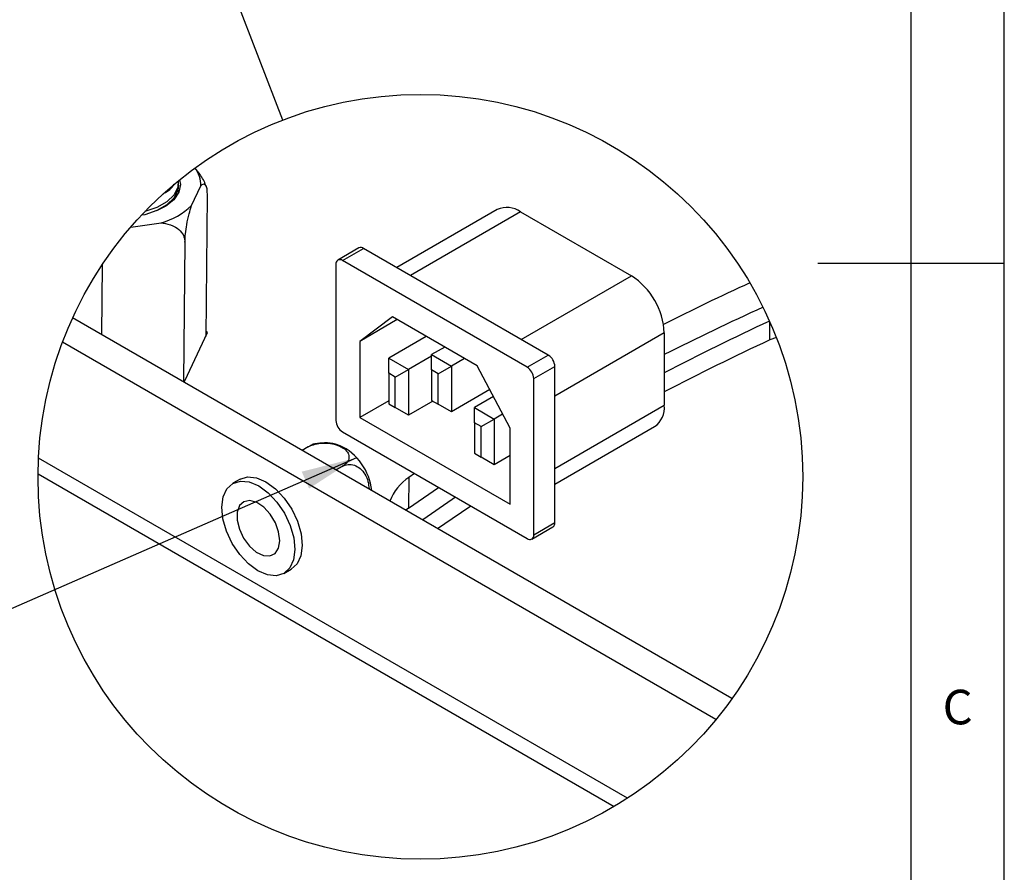
# Model space of a CAD drawing. Extents: x 5 to 292, y 5 to 205.
# Drawn here: x 239 to 292, y 72 to 118 of the extents above; entities that cross this region are included whole.
import ezdxf

# ---------------------------------------------------------------- set-up
doc = ezdxf.new("R2010")
doc.units = 0
doc.layers.get('0').update_dxf_attribs({"linetype": 'CONTINUOUS'})
doc.styles.add('SLDTEXTSTYLE1', font='TXT', dxfattribs={"width": 0.75})
doc.dimstyles.new('SLDDIMSTYLE0', dxfattribs={"dimtxt": 0.18, "dimasz": 3, "dimexe": 0, "dimexo": 0.0625, "dimgap": 0, "dimtad": 0, "dimtih": 1, "dimtoh": 1, "dimdec": 0, "dimrnd": 1e-09, "dimzin": 0, "dimtxsty": 'STANDARD', "dimsah": 1, "dimcen": 0.09, "dimazin": 3, "dimtfac": 3, "dimtdec": 0, "dimtofl": 0, "dimtmove": 0, "dimatfit": 3, "dimtolj": 1, "dimtzin": 0})
doc.dimstyles.new('SLDDIMSTYLE7', dxfattribs={"dimtxt": 0.18, "dimasz": 3, "dimexe": 0, "dimexo": 0.0625, "dimgap": 0, "dimtad": 0, "dimtih": 1, "dimtoh": 1, "dimdec": 0, "dimrnd": 1e-09, "dimzin": 0, "dimtxsty": 'STANDARD', "dimblk1": 'NONE', "dimblk2": 'NONE', "dimsah": 1, "dimcen": 0.09, "dimazin": 3, "dimtfac": 3, "dimtdec": 0, "dimtofl": 0, "dimtmove": 0, "dimatfit": 3, "dimtolj": 1, "dimtzin": 0})

# ---------------------------------------------------------------- blocks, each defined once
blk = doc.blocks.new('_NONE')

msp = doc.modelspace()

# ---------------------------------------------------------------- linework, layer by layer
at = {"color": 7, "linetype": 'CONTINUOUS'}
for p, q in [((292, 77.25), (292, 205)), ((287, 60.25), (287, 200)), ((247.72769, 109.20746), (247.72769, 109.37077)), ((248.41986, 108.10447), (248.91817, 109.16404)), ((249.25181, 108.66598), (249.18339, 101.08251)), ((264.8124, 107.89243), (259.42583, 104.78247)), ((266.06241, 107.7686), (260.15806, 104.35972)), ((266.06241, 107.7686), (272.0021, 104.33931)), ((245.15585, 106.94227), (246.78836, 107.18227)), ((248.064, 106.14035), (247.99689, 98.70199)), ((257.39784, 105.83378), (256.26647, 105.18057)), ((256.51646, 105.1558), (257.64783, 105.80901)), ((267.54733, 100.09352), (257.64783, 105.80901)), ((266.41596, 99.44034), (256.51646, 105.1558)), ((243.62555, 104.92653), (243.59189, 101.19561)), ((256.16291, 104.95169), (256.16291, 96.5826)), ((292, 105), (282, 105)), ((266.09776, 100.93043), (272.0021, 104.33931)), ((277.3948, 81.6795), (242.04469, 102.08891)), ((259.20347, 102.13477), (257.4357, 100.82839)), ((259.45096, 101.99187), (257.4357, 100.82839)), ((263.72895, 99.52197), (259.20347, 102.13477)), ((279.43391, 100.90143), (279.43391, 101.86193)), ((248.0688, 98.71257), (249.28276, 101.29378)), ((249.28276, 101.29378), (249.1858, 101.34975)), ((261.00659, 101.09375), (258.99134, 99.93023)), ((273.76987, 101.27745), (267.90088, 97.88898)), ((273.76987, 101.27745), (273.76987, 97.39909)), ((279.7787, 101.03486), (279.43391, 100.90143)), ((276.53787, 80.55843), (241.50228, 100.78625)), ((257.4357, 100.82839), (257.4357, 96.74589)), ((261.99654, 100.5222), (261.28943, 100.11394)), ((258.99134, 99.11374), (258.99134, 99.93023)), ((258.99134, 99.93023), (260.052, 99.31786)), ((261.28943, 100.03231), (260.052, 99.31786)), ((261.28943, 99.29744), (261.28943, 100.11394)), ((261.28943, 100.11394), (262.3501, 99.50156)), ((263.0572, 99.90982), (262.3501, 99.50156)), ((266.41596, 99.44034), (267.54733, 100.09352)), ((259.34489, 98.90962), (260.052, 99.31786)), ((260.052, 99.31786), (260.052, 96.86837)), ((261.64299, 99.09332), (261.28943, 99.29744)), ((261.28943, 99.29744), (261.28943, 97.66445)), ((261.64299, 99.09332), (262.3501, 99.50156)), ((262.3501, 99.50156), (262.3501, 97.05207)), ((265.49672, 96.17434), (263.72895, 99.52197)), ((266.76951, 98.82796), (267.90088, 99.48114)), ((267.90088, 91.11205), (267.90088, 99.48114)), ((259.34489, 98.90962), (258.99134, 99.11374)), ((258.99134, 99.11374), (258.99134, 97.48075)), ((259.34489, 97.2766), (259.34489, 98.90962)), ((261.64299, 97.46034), (261.64299, 99.09332)), ((266.76951, 90.45888), (266.76951, 98.82796)), ((247.92841, 98.69192), (248.0688, 98.71257)), ((264.40632, 98.23925), (262.3501, 97.05207)), ((264.60457, 97.8638), (263.58753, 97.2766)), ((258.99134, 97.64404), (257.4357, 96.74589)), ((258.99134, 97.48075), (259.34489, 97.2766)), ((260.052, 96.86837), (259.34489, 97.2766)), ((261.36014, 97.62362), (260.052, 96.86837)), ((261.28943, 97.66445), (261.64299, 97.46034)), ((262.3501, 97.05207), (261.64299, 97.46034)), ((263.58753, 96.46011), (263.58753, 97.2766)), ((263.58753, 97.2766), (264.64819, 96.66426)), ((267.90088, 94.01063), (273.76987, 97.39909)), ((257.4357, 96.74589), (265.49672, 92.09187)), ((263.94108, 96.25599), (264.64819, 96.66426)), ((265.10021, 96.92521), (264.64819, 96.66426)), ((264.64819, 96.66426), (264.64819, 94.21474)), ((263.94108, 96.25599), (263.58753, 96.46011)), ((263.58753, 96.46011), (263.58753, 94.82712)), ((263.94108, 94.62301), (263.94108, 96.25599)), ((265.49672, 92.09187), (265.49672, 96.17434)), ((267.90088, 93.16511), (273.2521, 96.25465)), ((256.51646, 95.97022), (266.41596, 90.25473)), ((254.67848, 95.17071), (254.34946, 94.98472)), ((271.80152, 76.33407), (240.21204, 94.57225)), ((263.58753, 94.82712), (263.94108, 94.62301)), ((264.64819, 94.21474), (263.94108, 94.62301)), ((265.49672, 94.70466), (264.64819, 94.21474)), ((256.49519, 94.12182), (256.16617, 93.93585)), ((240.18773, 93.71931), (271.075, 75.88652)), ((260.07508, 93.53328), (260.06027, 91.89183)), ((260.37324, 93.74351), (260.07508, 93.53328)), ((251.02302, 93.43738), (250.63413, 93.21756)), ((260.06027, 91.89183), (261.66005, 93.00057)), ((260.06027, 91.89183), (259.90599, 91.77665)), ((266.66596, 90.22999), (267.79733, 90.88317)), ((266.76951, 90.45888), (267.90088, 91.11205)), ((253.3652, 88.38601), (253.75408, 88.60583)), ((292, 5), (292, 77.25))]:
    msp.add_line(p, q, dxfattribs=at)
at = {"color": 7, "linetype": 'CONTINUOUS', "flags": 128}
for points in [[(247.70877, 109.43077), (247.69075, 109.09981), (247.48095, 108.68288), (247.09815, 108.30919), (246.56641, 108.00219), (245.92042, 107.78163)], [(247.7724, 109.48259), (247.82929, 109.24504), (247.74288, 108.81881), (247.47341, 108.41937), (247.03782, 108.07181), (246.53377, 107.82448)], [(247.72769, 109.20746), (247.69075, 108.93653), (247.48095, 108.51959), (247.09815, 108.14587), (246.56641, 107.83888), (245.91913, 107.61786), (245.73553, 107.58708)], [(247.68948, 108.93191), (247.71438, 108.81934), (247.72109, 108.77121)], [(251.02302, 93.43738), (251.42524, 93.56043), (251.90054, 93.51475), (252.4091, 93.29913), (252.91626, 92.9283), (253.38746, 92.42756), (253.79058, 91.83098), (254.09816, 91.17926), (254.28923, 90.51678), (254.35077, 89.88873), (254.27859, 89.33786), (254.07761, 88.90174), (253.76152, 88.61009), (253.75408, 88.60583)], [(250.09899, 91.3066), (250.03744, 91.93469), (250.10962, 92.48552), (250.31061, 92.92165), (250.6267, 93.2133), (251.03635, 93.34061), (251.51165, 93.29493), (252.02021, 93.07931), (252.52737, 92.70848), (252.99857, 92.20774), (253.40169, 91.61115), (253.70927, 90.95944), (253.90034, 90.29696), (253.96189, 89.66891), (253.88971, 89.11804), (253.68872, 88.68191), (253.37263, 88.39027), (252.96298, 88.26295), (252.48768, 88.30867), (251.97912, 88.52426), (251.47196, 88.89509), (251.00076, 89.39583), (250.59764, 89.99241), (250.29006, 90.64413), (250.09899, 91.3066)], [(262.5722, 92.47393), (262.3899, 92.34992), (260.8135, 91.25272)], [(253.08255, 89.7413), (253.14871, 90.13838), (253.09036, 90.60738), (252.91382, 91.09742), (252.63821, 91.55545), (252.2934, 91.9318), (251.91677, 92.18568), (251.54912, 92.28963), (251.23029, 92.23232), (250.99483, 92.01998), (250.86827, 91.67565), (250.86431, 91.23663), (250.98338, 90.75046), (251.21258, 90.26987), (251.52708, 89.84692), (251.89278, 89.52743), (252.27007, 89.34606), (252.61806, 89.32242), (252.89903, 89.4591), (253.08255, 89.7413)], [(261.61062, 90.79248), (262.3899, 91.32928), (263.38921, 92.00225)]]:
    msp.add_lwpolyline(points, dxfattribs=at)
at = {"color": 7, "linetype": 'CONTINUOUS'}
msp.add_circle((260.68822, 93.56179), 20.5011, dxfattribs=at)
for centre, radius, start, end in [((247.41151, 109.19882), 1.50706, 358.677275, 37.766765), ((246.47267, 109.85612), 1.18355, 293.161856, 329.044553), ((245.79344, 110.8467), 3.79709, 285.19009, 313.764335), ((265.33001, 106.74638), 1.25752, 54.379369, 114.305796), ((257.50135, 105.60449), 0.25157, 54.388104, 114.296893), ((256.37842, 104.98665), 0.21833, 50.784119, 189.214066), ((269.93167, 101.1027), 3.84217, 2.606738, 57.39325), ((325.49702, 0.36694), 113.81485, 114.4681322, 117.0540025), ((330.855, -12.07621), 125.87838, 114.2956548, 116.9680964), ((333.55633, -15.40013), 129.20396, 114.775392, 117.5633676), ((333.71273, -16.72739), 129.54818, 114.7705593, 117.56193), ((267.13326, 99.44621), 0.76842, 2.605692, 57.393708), ((266.00182, 98.79299), 0.76849, 2.608373, 57.391028), ((272.51845, 97.27592), 1.25747, 305.692707, 5.621412), ((256.93054, 96.61754), 0.76843, 182.606033, 237.393367), ((255.07405, 92.51378), 3.02341, 6.01161, 64.858603), ((261.46306, 91.38113), 2.56091, 122.818834, 159.802123), ((267.65058, 91.08743), 0.25151, 305.69587, 5.617747), ((266.55398, 90.42393), 0.21835, 230.795222, 9.210207)]:
    msp.add_arc(centre, radius, start, end, dxfattribs=at)
for points, knots in [([(249.19443, 109.13954), (249.19062, 109.15361), (249.12862, 109.38236), (248.93234, 109.72428), (248.69706, 110.00872), (248.60325, 110.12212)], [0, 0, 0, 0, 0.03791265, 0.61642104, 1, 1, 1, 1]), ([(248.91817, 109.16404), (248.97068, 109.21905), (249.06205, 109.31479), (249.22257, 109.15347), (249.24144, 108.93591), (249.24806, 108.76358), (249.25181, 108.66598)], [0, 0, 0, 0, 0.223193449, 0.388385803, 0.653593055, 1, 1, 1, 1]), ([(248.064, 106.14035), (248.07093, 106.29143), (248.08538, 106.60676), (248.16529, 107.11518), (248.27318, 107.62057), (248.37532, 107.95753), (248.41986, 108.10447)], [0, 0, 0, 0, 0.22644289, 0.47262352, 0.77002673, 1, 1, 1, 1]), ([(246.78836, 107.18227), (246.86456, 107.17116), (247.12901, 107.13262), (247.52662, 106.9963), (247.88787, 106.7067), (248.04777, 106.39903), (248.05961, 106.2103), (248.064, 106.14035)], [0, 0, 0, 0, 0.1283471, 0.44539889, 0.68658944, 0.88383736, 1, 1, 1, 1]), ([(254.67848, 95.17071), (254.68519, 95.17444), (254.8004, 95.23846), (255.0563, 95.33053), (255.45644, 95.38603), (255.87117, 95.36581), (256.21869, 95.28117), (256.51224, 95.14615), (256.73673, 94.97721), (256.88109, 94.72038), (256.84765, 94.44053), (256.68771, 94.2438), (256.55216, 94.15792), (256.49519, 94.12182)], [0, 0, 0, 0, 0.00720894, 0.12384532, 0.25243038, 0.38475211, 0.51183267, 0.58570911, 0.6874614, 0.77159334, 0.84930049, 0.93666008, 1, 1, 1, 1]), ([(255.05832, 95.32777), (255.04268, 95.32657), (254.93672, 95.31845), (254.81372, 95.24334), (254.7065, 95.18576), (254.67848, 95.17071)], [0, 0, 0, 0, 0.11342259, 0.76836356, 1, 1, 1, 1]), ([(256.3689, 95.23059), (256.29154, 95.26089), (256.03333, 95.36202), (255.58098, 95.40749), (255.2238, 95.3521), (255.05847, 95.32646)], [0, 0, 0, 0, 0.18684085, 0.62360307, 1, 1, 1, 1]), ([(256.49519, 94.12182), (256.60044, 94.16588), (256.81097, 94.25402), (257.16578, 94.20003), (257.48171, 94.01214), (257.73283, 93.70704), (257.90195, 93.32816), (257.92569, 93.05024), (257.93739, 92.91325)], [0, 0, 0, 0, 0.14956456, 0.29917734, 0.45719498, 0.63044755, 0.81784695, 1, 1, 1, 1])]:
    msp.add_open_spline(points, degree=3, knots=knots, dxfattribs=at)

# ---------------------------------------------------------------- texts
at = {"color": 7, "linetype": 'CONTINUOUS', "insert": (288.69265, 82.14962), "char_height": 1.85208, "attachment_point": 1, "style": 'SLDTEXTSTYLE1'}
msp.add_mtext('C', dxfattribs=at)

# ---------------------------------------------------------------- leaders
at = {"color": 7, "linetype": 'CONTINUOUS', "has_arrowhead": 0}
msp.add_leader([(253.31228, 112.68993), (246.14529, 131.2763)], dimstyle='SLDDIMSTYLE7', dxfattribs=at)
at = {"color": 7, "linetype": 'CONTINUOUS'}
msp.add_leader([(257.27367, 94.58997), (230.67364, 82.96388)], dimstyle='SLDDIMSTYLE0', dxfattribs=at)

doc.saveas('drawing.dxf')
